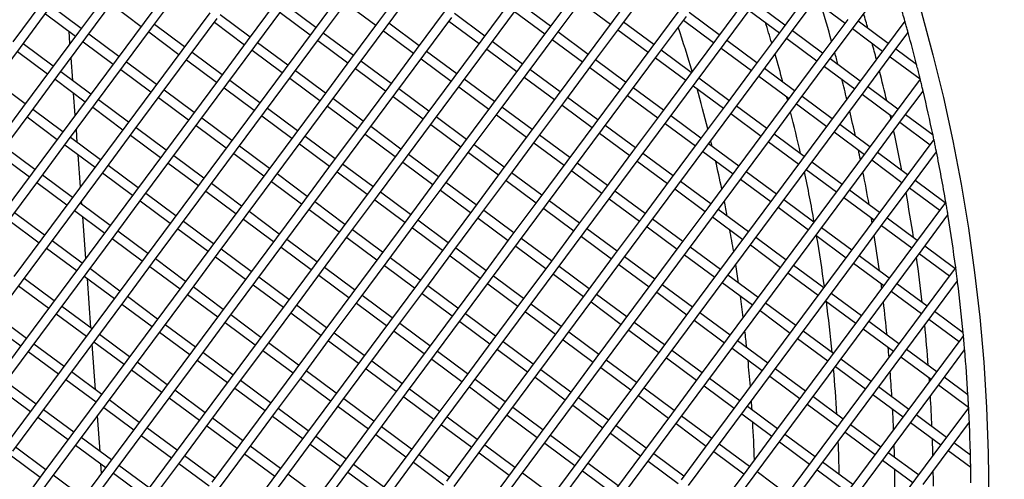
# Model space of a CAD drawing. Units: millimetres. Extents: x 44979 to 47513, y 1645 to 4175.
# Drawn here: x 45619 to 45724, y 2113 to 2162 of the extents above; entities that cross this region are included whole.
import ezdxf

# ---------------------------------------------------------------- set-up
doc = ezdxf.new("R2010")
doc.units = ezdxf.units.MM
doc.header["$LTSCALE"] = 15

msp = doc.modelspace()

# ---------------------------------------------------------------- linework, layer by layer
for p, q in [((45635.54, 2165.51), (45632.55, 2161.49)), ((45633.36, 2160.9), (45636.34, 2164.91)), ((45660.54, 2165.62), (45657.55, 2161.61)), ((45658.36, 2161.01), (45661.34, 2165.03)), ((45685.53, 2165.74), (45682.55, 2161.73)), ((45683.36, 2161.13), (45686.34, 2165.14)), ((45708.36, 2161.25), (45711.34, 2165.26)), ((45628.54, 2164.47), (45625.56, 2160.46)), ((45626.36, 2159.86), (45629.34, 2163.88)), ((45653.54, 2164.59), (45650.56, 2160.58)), ((45651.36, 2159.98), (45654.34, 2164)), ((45678.54, 2164.71), (45675.56, 2160.69)), ((45676.36, 2160.1), (45679.34, 2164.11)), ((45696.54, 2163.79), (45693.56, 2159.78)), ((45703.54, 2164.83), (45700.56, 2160.81)), ((45701.36, 2160.21), (45704.34, 2164.23)), ((45704.04, 2163.83), (45707.26, 2161.44)), ((45621.54, 2163.44), (45618.56, 2159.43)), ((45619.37, 2158.83), (45622.35, 2162.85)), ((45625.86, 2160.86), (45622.65, 2163.25)), ((45629.04, 2163.48), (45632.26, 2161.09)), ((45646.54, 2163.56), (45643.56, 2159.55)), ((45644.37, 2158.95), (45647.35, 2162.96)), ((45650.86, 2160.98), (45647.65, 2163.36)), ((45654.04, 2163.59), (45657.26, 2161.21)), ((45671.54, 2163.68), (45668.56, 2159.66)), ((45669.37, 2159.07), (45672.35, 2163.08)), ((45675.86, 2161.1), (45672.65, 2163.48)), ((45679.04, 2163.71), (45682.26, 2161.33)), ((45689.55, 2162.76), (45686.57, 2158.75)), ((45694.37, 2159.18), (45697.35, 2163.2)), ((45697.05, 2162.79), (45700.26, 2160.41)), ((45700.86, 2161.21), (45697.65, 2163.6)), ((45622.05, 2162.44), (45625.26, 2160.06)), ((45639.55, 2162.53), (45636.57, 2158.51)), ((45637.37, 2157.92), (45640.35, 2161.93)), ((45643.86, 2159.95), (45640.65, 2162.33)), ((45647.05, 2162.56), (45650.26, 2160.18)), ((45664.55, 2162.64), (45661.57, 2158.63)), ((45662.37, 2158.03), (45665.35, 2162.05)), ((45668.86, 2160.06), (45665.65, 2162.45)), ((45672.05, 2162.68), (45675.26, 2160.29)), ((45682.55, 2161.73), (45679.57, 2157.71)), ((45687.37, 2158.15), (45690.35, 2162.16)), ((45690.05, 2161.76), (45693.26, 2159.38)), ((45693.86, 2160.18), (45690.65, 2162.56)), ((45707.55, 2161.84), (45704.57, 2157.83)), ((45632.55, 2161.49), (45629.57, 2157.48)), ((45630.38, 2156.88), (45633.36, 2160.9)), ((45636.87, 2158.91), (45633.66, 2161.3)), ((45640.05, 2161.53), (45643.27, 2159.14)), ((45657.55, 2161.61), (45654.57, 2157.6)), ((45655.38, 2157), (45658.36, 2161.01)), ((45661.87, 2159.03), (45658.65, 2161.42)), ((45665.05, 2161.65), (45668.26, 2159.26)), ((45675.56, 2160.69), (45672.58, 2156.68)), ((45680.38, 2157.12), (45683.36, 2161.13)), ((45683.06, 2160.73), (45686.27, 2158.34)), ((45686.87, 2159.15), (45683.65, 2161.53)), ((45700.56, 2160.81), (45697.58, 2156.8)), ((45705.37, 2157.23), (45708.36, 2161.25)), ((45708.06, 2160.85), (45711.27, 2158.46)), ((45711.87, 2159.26), (45708.65, 2161.65)), ((45713.64, 2161.66), (45711.57, 2158.86)), ((45625.56, 2160.46), (45622.58, 2156.45)), ((45623.38, 2155.85), (45626.36, 2159.86)), ((45624.66, 2159.25), (45624.56, 2160.58)), ((45629.87, 2157.88), (45626.66, 2160.27)), ((45633.06, 2160.5), (45636.27, 2158.11)), ((45650.56, 2160.58), (45647.58, 2156.56)), ((45648.38, 2155.97), (45651.36, 2159.98)), ((45654.87, 2158), (45651.66, 2160.38)), ((45658.06, 2160.61), (45661.27, 2158.23)), ((45668.56, 2159.66), (45665.58, 2155.65)), ((45673.38, 2156.08), (45676.36, 2160.1)), ((45676.06, 2159.7), (45679.27, 2157.31)), ((45679.87, 2158.11), (45676.66, 2160.5)), ((45693.56, 2159.78), (45690.58, 2155.76)), ((45698.38, 2156.2), (45701.36, 2160.21)), ((45701.06, 2159.81), (45704.27, 2157.43)), ((45704.87, 2158.23), (45701.66, 2160.62)), ((45712.37, 2158.27), (45713.98, 2160.44)), ((45616.39, 2154.82), (45619.37, 2158.83)), ((45622.88, 2156.85), (45619.66, 2159.23)), ((45626.06, 2159.46), (45629.27, 2157.08)), ((45643.56, 2159.55), (45640.58, 2155.53)), ((45641.38, 2154.93), (45644.37, 2158.95)), ((45644.07, 2158.55), (45647.28, 2156.16)), ((45647.88, 2156.97), (45644.66, 2159.35)), ((45651.06, 2159.58), (45654.27, 2157.2)), ((45661.57, 2158.63), (45658.59, 2154.62)), ((45666.38, 2155.05), (45669.37, 2159.07)), ((45669.07, 2158.66), (45672.28, 2156.28)), ((45672.88, 2157.08), (45669.66, 2159.47)), ((45686.57, 2158.75), (45683.59, 2154.73)), ((45690.88, 2156.17), (45687.67, 2158.55)), ((45691.38, 2155.17), (45694.37, 2159.18)), ((45694.07, 2158.78), (45697.28, 2156.4)), ((45697.87, 2157.2), (45694.66, 2159.58)), ((45711.57, 2158.86), (45708.59, 2154.85)), ((45714.89, 2157.02), (45712.67, 2158.67)), ((45619.07, 2158.43), (45622.28, 2156.05)), ((45624.95, 2155.31), (45624.77, 2157.73)), ((45636.57, 2158.51), (45633.59, 2154.5)), ((45634.39, 2153.9), (45637.37, 2157.92)), ((45637.07, 2157.51), (45640.28, 2155.13)), ((45640.88, 2155.93), (45637.67, 2158.32)), ((45654.57, 2157.6), (45651.59, 2153.58)), ((45659.39, 2154.02), (45662.37, 2158.03)), ((45662.07, 2157.63), (45665.28, 2155.25)), ((45665.88, 2156.05), (45662.67, 2158.43)), ((45679.57, 2157.71), (45676.59, 2153.7)), ((45683.88, 2155.13), (45680.67, 2157.52)), ((45684.39, 2154.14), (45687.37, 2158.15)), ((45687.07, 2157.75), (45690.28, 2155.36)), ((45704.57, 2157.83), (45701.59, 2153.82)), ((45708.88, 2155.25), (45705.67, 2157.64)), ((45709.39, 2154.25), (45712.37, 2158.27)), ((45712.07, 2157.86), (45715.27, 2155.49)), ((45622.58, 2156.45), (45619.6, 2152.43)), ((45629.57, 2157.48), (45626.59, 2153.47)), ((45627.39, 2152.87), (45630.38, 2156.88)), ((45630.08, 2156.48), (45633.29, 2154.1)), ((45633.88, 2154.9), (45630.67, 2157.28)), ((45647.58, 2156.56), (45644.6, 2152.55)), ((45652.39, 2152.99), (45655.38, 2157)), ((45655.08, 2156.6), (45658.29, 2154.21)), ((45658.88, 2155.02), (45655.67, 2157.4)), ((45672.58, 2156.68), (45669.6, 2152.67)), ((45676.89, 2154.1), (45673.68, 2156.49)), ((45677.39, 2153.1), (45680.38, 2157.12)), ((45680.08, 2156.72), (45683.29, 2154.33)), ((45697.58, 2156.8), (45694.6, 2152.78)), ((45701.89, 2154.22), (45698.68, 2156.6)), ((45702.39, 2153.22), (45705.37, 2157.23)), ((45705.08, 2156.83), (45708.29, 2154.45)), ((45620.4, 2151.84), (45623.38, 2155.85)), ((45623.08, 2155.45), (45626.29, 2153.06)), ((45626.89, 2153.87), (45623.68, 2156.25)), ((45640.58, 2155.53), (45637.6, 2151.52)), ((45645.4, 2151.95), (45648.38, 2155.97)), ((45648.08, 2155.57), (45651.29, 2153.18)), ((45651.89, 2153.98), (45648.68, 2156.37)), ((45665.58, 2155.65), (45662.6, 2151.63)), ((45669.89, 2153.07), (45666.68, 2155.45)), ((45670.4, 2152.07), (45673.38, 2156.08)), ((45673.08, 2155.68), (45676.29, 2153.3)), ((45690.58, 2155.76), (45687.6, 2151.75)), ((45694.89, 2153.18), (45691.68, 2155.57)), ((45695.4, 2152.19), (45698.38, 2156.2)), ((45698.08, 2155.8), (45701.29, 2153.41)), ((45715.27, 2155.47), (45712.6, 2151.87)), ((45619.89, 2152.83), (45616.68, 2155.22)), ((45633.59, 2154.5), (45630.61, 2150.48)), ((45638.4, 2150.92), (45641.38, 2154.93)), ((45641.09, 2154.53), (45644.3, 2152.15)), ((45644.89, 2152.95), (45641.68, 2155.34)), ((45658.59, 2154.62), (45655.61, 2150.6)), ((45662.9, 2152.04), (45659.69, 2154.42)), ((45663.4, 2151.04), (45666.38, 2155.05)), ((45666.09, 2154.65), (45669.3, 2152.27)), ((45683.59, 2154.73), (45680.6, 2150.72)), ((45687.9, 2152.15), (45684.69, 2154.54)), ((45688.4, 2151.15), (45691.38, 2155.17)), ((45691.09, 2154.77), (45694.3, 2152.38)), ((45708.59, 2154.85), (45705.6, 2150.83)), ((45712.9, 2152.27), (45709.69, 2154.65)), ((45626.59, 2153.47), (45623.61, 2149.45)), ((45625.22, 2151.62), (45625.05, 2153.99)), ((45631.41, 2149.89), (45634.39, 2153.9)), ((45634.09, 2153.5), (45637.3, 2151.12)), ((45637.9, 2151.92), (45634.69, 2154.3)), ((45651.59, 2153.58), (45648.61, 2149.57)), ((45655.9, 2151), (45652.69, 2153.39)), ((45656.41, 2150), (45659.39, 2154.02)), ((45659.09, 2153.62), (45662.3, 2151.23)), ((45676.59, 2153.7), (45673.61, 2149.69)), ((45680.9, 2151.12), (45677.69, 2153.5)), ((45681.41, 2150.12), (45684.39, 2154.14)), ((45684.09, 2153.73), (45687.3, 2151.35)), ((45701.59, 2153.82), (45698.61, 2149.8)), ((45705.9, 2151.24), (45702.69, 2153.62)), ((45706.41, 2150.24), (45709.39, 2154.25)), ((45709.09, 2153.85), (45712.3, 2151.47)), ((45713.4, 2151.27), (45715.58, 2154.2)), ((45619.6, 2152.43), (45616.62, 2148.42)), ((45624.41, 2148.86), (45627.39, 2152.87)), ((45627.1, 2152.47), (45630.31, 2150.08)), ((45630.9, 2150.89), (45627.69, 2153.27)), ((45644.6, 2152.55), (45641.61, 2148.54)), ((45648.91, 2149.97), (45645.7, 2152.35)), ((45649.41, 2148.97), (45652.39, 2152.99)), ((45652.1, 2152.58), (45655.31, 2150.2)), ((45669.6, 2152.67), (45666.61, 2148.65)), ((45673.91, 2150.09), (45670.7, 2152.47)), ((45674.41, 2149.09), (45677.39, 2153.1)), ((45677.1, 2152.7), (45680.31, 2150.32)), ((45694.6, 2152.78), (45691.61, 2148.77)), ((45698.91, 2150.2), (45695.7, 2152.59)), ((45699.41, 2149.21), (45702.39, 2153.22)), ((45702.1, 2152.82), (45705.31, 2150.43)), ((45617.42, 2147.82), (45620.4, 2151.84)), ((45620.1, 2151.44), (45623.31, 2149.05)), ((45623.91, 2149.85), (45620.7, 2152.24)), ((45637.6, 2151.52), (45634.62, 2147.5)), ((45641.91, 2148.94), (45638.7, 2151.32)), ((45642.42, 2147.94), (45645.4, 2151.95)), ((45645.1, 2151.55), (45648.31, 2149.17)), ((45662.6, 2151.63), (45659.62, 2147.62)), ((45666.91, 2149.05), (45663.7, 2151.44)), ((45667.42, 2148.06), (45670.4, 2152.07)), ((45670.1, 2151.67), (45673.31, 2149.28)), ((45687.6, 2151.75), (45684.62, 2147.74)), ((45691.91, 2149.17), (45688.7, 2151.56)), ((45692.42, 2148.17), (45695.4, 2152.19)), ((45695.1, 2151.79), (45698.31, 2149.4)), ((45712.6, 2151.87), (45709.62, 2147.85)), ((45710.42, 2147.26), (45713.4, 2151.27)), ((45716.64, 2149.49), (45713.7, 2151.67)), ((45630.61, 2150.48), (45627.62, 2146.47)), ((45634.92, 2147.9), (45631.71, 2150.29)), ((45635.42, 2146.91), (45638.4, 2150.92)), ((45638.11, 2150.52), (45641.32, 2148.13)), ((45655.61, 2150.6), (45652.62, 2146.59)), ((45659.92, 2148.02), (45656.71, 2150.41)), ((45660.42, 2147.02), (45663.4, 2151.04)), ((45663.11, 2150.64), (45666.32, 2148.25)), ((45680.6, 2150.72), (45677.62, 2146.7)), ((45684.92, 2148.14), (45681.71, 2150.52)), ((45685.42, 2147.14), (45688.4, 2151.15)), ((45688.1, 2150.75), (45691.32, 2148.37)), ((45705.6, 2150.83), (45702.62, 2146.82)), ((45703.43, 2146.22), (45706.41, 2150.24)), ((45709.92, 2148.25), (45706.71, 2150.64)), ((45713.1, 2150.87), (45716.32, 2148.48)), ((45623.61, 2149.45), (45620.63, 2145.44)), ((45627.92, 2146.87), (45624.71, 2149.26)), ((45625.44, 2148.72), (45625.34, 2150.1)), ((45628.43, 2145.87), (45631.41, 2149.89)), ((45631.11, 2149.49), (45634.32, 2147.1)), ((45648.61, 2149.57), (45645.63, 2145.55)), ((45652.92, 2146.99), (45649.71, 2149.37)), ((45653.43, 2145.99), (45656.41, 2150)), ((45656.11, 2149.6), (45659.32, 2147.22)), ((45673.61, 2149.69), (45670.63, 2145.67)), ((45677.92, 2147.11), (45674.71, 2149.49)), ((45678.43, 2146.11), (45681.41, 2150.12)), ((45681.11, 2149.72), (45684.32, 2147.34)), ((45698.61, 2149.8), (45695.63, 2145.79)), ((45696.43, 2145.19), (45699.41, 2149.21)), ((45702.92, 2147.22), (45699.71, 2149.61)), ((45706.11, 2149.84), (45709.32, 2147.45)), ((45620.93, 2145.84), (45617.72, 2148.22)), ((45621.43, 2144.84), (45624.41, 2148.86)), ((45624.11, 2148.45), (45627.33, 2146.07)), ((45641.61, 2148.54), (45638.63, 2144.52)), ((45645.93, 2145.96), (45642.72, 2148.34)), ((45646.43, 2144.96), (45649.41, 2148.97)), ((45649.11, 2148.57), (45652.33, 2146.19)), ((45666.61, 2148.65), (45663.63, 2144.64)), ((45664.44, 2144.04), (45667.42, 2148.06)), ((45670.93, 2146.07), (45667.72, 2148.46)), ((45671.43, 2145.07), (45674.41, 2149.09)), ((45674.11, 2148.69), (45677.33, 2146.3)), ((45691.61, 2148.77), (45688.63, 2144.76)), ((45689.44, 2144.16), (45692.42, 2148.17)), ((45695.93, 2146.19), (45692.72, 2148.57)), ((45699.11, 2148.8), (45702.33, 2146.42)), ((45716.61, 2148.89), (45713.63, 2144.87)), ((45716.73, 2149.05), (45716.61, 2148.89)), ((45617.12, 2147.42), (45620.33, 2145.04)), ((45625.79, 2144), (45625.54, 2147.4)), ((45634.62, 2147.5), (45631.64, 2143.49)), ((45638.93, 2144.92), (45635.72, 2147.31)), ((45639.44, 2143.93), (45642.42, 2147.94)), ((45642.12, 2147.54), (45645.33, 2145.15)), ((45659.62, 2147.62), (45656.64, 2143.61)), ((45657.44, 2143.01), (45660.42, 2147.02)), ((45663.93, 2145.04), (45660.72, 2147.42)), ((45667.12, 2147.65), (45670.33, 2145.27)), ((45684.62, 2147.74), (45681.64, 2143.72)), ((45682.44, 2143.13), (45685.42, 2147.14)), ((45688.93, 2145.16), (45685.72, 2147.54)), ((45692.12, 2147.77), (45695.33, 2145.39)), ((45709.62, 2147.85), (45706.64, 2143.84)), ((45707.44, 2143.24), (45710.42, 2147.26)), ((45713.93, 2145.27), (45710.72, 2147.66)), ((45714.44, 2144.28), (45717, 2147.73)), ((45627.62, 2146.47), (45624.64, 2142.46)), ((45631.94, 2143.89), (45628.73, 2146.28)), ((45632.44, 2142.89), (45635.42, 2146.91)), ((45635.12, 2146.51), (45638.34, 2144.12)), ((45652.62, 2146.59), (45649.64, 2142.57)), ((45650.45, 2141.98), (45653.43, 2145.99)), ((45656.94, 2144.01), (45653.72, 2146.39)), ((45660.12, 2146.62), (45663.34, 2144.24)), ((45677.62, 2146.7), (45674.64, 2142.69)), ((45675.45, 2142.09), (45678.43, 2146.11)), ((45681.94, 2144.12), (45678.72, 2146.51)), ((45685.12, 2146.74), (45688.33, 2144.35)), ((45702.62, 2146.82), (45699.64, 2142.81)), ((45700.44, 2142.21), (45703.43, 2146.22)), ((45706.94, 2144.24), (45703.72, 2146.63)), ((45710.12, 2146.86), (45713.33, 2144.47)), ((45620.63, 2145.44), (45617.65, 2141.42)), ((45624.94, 2142.86), (45621.73, 2145.24)), ((45625.45, 2141.86), (45628.43, 2145.87)), ((45628.13, 2145.47), (45631.34, 2143.09)), ((45645.63, 2145.55), (45642.65, 2141.54)), ((45643.45, 2140.94), (45646.43, 2144.96)), ((45649.94, 2142.97), (45646.73, 2145.36)), ((45653.13, 2145.59), (45656.34, 2143.2)), ((45670.63, 2145.67), (45667.65, 2141.66)), ((45668.45, 2141.06), (45671.43, 2145.07)), ((45674.94, 2143.09), (45671.73, 2145.48)), ((45678.13, 2145.71), (45681.34, 2143.32)), ((45695.63, 2145.79), (45692.65, 2141.77)), ((45693.45, 2141.18), (45696.43, 2145.19)), ((45699.94, 2143.21), (45696.73, 2145.59)), ((45703.13, 2145.82), (45706.34, 2143.44)), ((45618.45, 2140.83), (45621.43, 2144.84)), ((45621.13, 2144.44), (45624.34, 2142.06)), ((45638.63, 2144.52), (45635.65, 2140.51)), ((45636.45, 2139.91), (45639.44, 2143.93)), ((45642.95, 2141.94), (45639.73, 2144.33)), ((45646.13, 2144.56), (45649.34, 2142.17)), ((45663.63, 2144.64), (45660.65, 2140.62)), ((45661.45, 2140.03), (45664.44, 2144.04)), ((45667.95, 2142.06), (45664.73, 2144.44)), ((45671.13, 2144.67), (45674.34, 2142.29)), ((45688.63, 2144.76), (45685.65, 2140.74)), ((45686.45, 2140.15), (45689.44, 2144.16)), ((45692.95, 2142.18), (45689.73, 2144.56)), ((45696.13, 2144.79), (45699.34, 2142.41)), ((45713.63, 2144.87), (45710.65, 2140.86)), ((45711.45, 2140.26), (45714.44, 2144.28)), ((45714.14, 2143.87), (45717.35, 2141.49)), ((45717.94, 2142.29), (45714.73, 2144.68)), ((45631.64, 2143.49), (45628.66, 2139.48)), ((45629.46, 2138.88), (45632.44, 2142.89)), ((45635.95, 2140.91), (45632.74, 2143.29)), ((45639.14, 2143.52), (45642.35, 2141.14)), ((45656.64, 2143.61), (45653.66, 2139.59)), ((45654.46, 2139), (45657.44, 2143.01)), ((45660.95, 2141.03), (45657.74, 2143.41)), ((45664.14, 2143.64), (45667.35, 2141.26)), ((45681.64, 2143.72), (45678.66, 2139.71)), ((45679.46, 2139.11), (45682.44, 2143.13)), ((45685.95, 2141.14), (45682.74, 2143.53)), ((45689.14, 2143.76), (45692.35, 2141.37)), ((45699.64, 2142.81), (45696.66, 2138.79)), ((45706.64, 2143.84), (45703.66, 2139.83)), ((45704.46, 2139.23), (45707.44, 2143.24)), ((45707.14, 2142.84), (45710.35, 2140.46)), ((45710.95, 2141.26), (45707.74, 2143.64)), ((45624.64, 2142.46), (45621.66, 2138.44)), ((45622.46, 2137.85), (45625.45, 2141.86)), ((45628.96, 2139.88), (45625.74, 2142.26)), ((45625.92, 2142.13), (45625.9, 2142.47)), ((45632.14, 2142.49), (45635.35, 2140.11)), ((45649.64, 2142.57), (45646.66, 2138.56)), ((45647.46, 2137.96), (45650.45, 2141.98)), ((45653.95, 2139.99), (45650.74, 2142.38)), ((45657.14, 2142.61), (45660.35, 2140.22)), ((45674.64, 2142.69), (45671.66, 2138.68)), ((45672.46, 2138.08), (45675.45, 2142.09)), ((45678.95, 2140.11), (45675.74, 2142.5)), ((45682.14, 2142.72), (45685.35, 2140.34)), ((45692.65, 2141.77), (45689.67, 2137.76)), ((45697.46, 2138.2), (45700.44, 2142.21)), ((45700.15, 2141.81), (45703.36, 2139.42)), ((45703.95, 2140.23), (45700.74, 2142.61)), ((45717.65, 2141.89), (45714.67, 2137.88)), ((45718, 2142.37), (45717.65, 2141.89)), ((45621.96, 2138.84), (45618.75, 2141.23)), ((45625.15, 2141.46), (45628.36, 2139.07)), ((45626.35, 2136.37), (45626.02, 2140.81)), ((45642.65, 2141.54), (45639.67, 2137.53)), ((45640.47, 2136.93), (45643.45, 2140.94)), ((45646.96, 2138.96), (45643.75, 2141.35)), ((45650.15, 2141.58), (45653.36, 2139.19)), ((45667.65, 2141.66), (45664.67, 2137.64)), ((45665.47, 2137.05), (45668.45, 2141.06)), ((45671.96, 2139.08), (45668.75, 2141.46)), ((45675.15, 2141.69), (45678.36, 2139.31)), ((45685.65, 2140.74), (45682.67, 2136.73)), ((45690.47, 2137.16), (45693.45, 2141.18)), ((45693.15, 2140.78), (45696.36, 2138.39)), ((45696.96, 2139.19), (45693.75, 2141.58)), ((45710.65, 2140.86), (45707.67, 2136.84)), ((45715.47, 2137.28), (45718.23, 2141)), ((45718.15, 2140.89), (45718.26, 2140.81)), ((45618.15, 2140.43), (45621.36, 2138.04)), ((45635.65, 2140.51), (45632.67, 2136.49)), ((45633.47, 2135.9), (45636.45, 2139.91)), ((45639.96, 2137.93), (45636.75, 2140.31)), ((45643.15, 2140.54), (45646.36, 2138.16)), ((45660.65, 2140.62), (45657.67, 2136.61)), ((45658.47, 2136.01), (45661.45, 2140.03)), ((45664.96, 2138.04), (45661.75, 2140.43)), ((45668.15, 2140.66), (45671.36, 2138.27)), ((45678.66, 2139.71), (45675.68, 2135.69)), ((45683.47, 2136.13), (45686.45, 2140.15)), ((45686.16, 2139.74), (45689.37, 2137.36)), ((45689.96, 2138.16), (45686.75, 2140.55)), ((45703.66, 2139.83), (45700.67, 2135.81)), ((45708.47, 2136.25), (45711.45, 2140.26)), ((45711.16, 2139.86), (45714.37, 2137.48)), ((45714.96, 2138.28), (45711.75, 2140.66)), ((45628.66, 2139.48), (45625.68, 2135.46)), ((45626.48, 2134.86), (45629.46, 2138.88)), ((45632.97, 2136.9), (45629.76, 2139.28)), ((45636.16, 2139.51), (45639.37, 2137.13)), ((45653.66, 2139.59), (45650.68, 2135.58)), ((45651.48, 2134.98), (45654.46, 2139)), ((45657.97, 2137.01), (45654.76, 2139.4)), ((45661.16, 2139.63), (45664.37, 2137.24)), ((45671.66, 2138.68), (45668.68, 2134.66)), ((45676.48, 2135.1), (45679.46, 2139.11)), ((45679.16, 2138.71), (45682.37, 2136.33)), ((45682.97, 2137.13), (45679.76, 2139.51)), ((45696.66, 2138.79), (45693.68, 2134.78)), ((45701.48, 2135.22), (45704.46, 2139.23)), ((45704.16, 2138.83), (45707.37, 2136.44)), ((45707.97, 2137.25), (45704.76, 2139.63)), ((45621.66, 2138.44), (45618.68, 2134.43)), ((45619.48, 2133.83), (45622.46, 2137.85)), ((45625.97, 2135.86), (45622.76, 2138.25)), ((45629.16, 2138.48), (45632.37, 2136.09)), ((45646.66, 2138.56), (45643.68, 2134.55)), ((45644.48, 2133.95), (45647.46, 2137.96)), ((45647.17, 2137.56), (45650.38, 2135.18)), ((45650.97, 2135.98), (45647.76, 2138.36)), ((45654.16, 2138.59), (45657.37, 2136.21)), ((45664.67, 2137.64), (45661.68, 2133.63)), ((45669.48, 2134.07), (45672.46, 2138.08)), ((45672.17, 2137.68), (45675.38, 2135.29)), ((45675.97, 2136.1), (45672.76, 2138.48)), ((45689.67, 2137.76), (45686.68, 2133.75)), ((45693.98, 2135.18), (45690.77, 2137.57)), ((45694.48, 2134.18), (45697.46, 2138.2)), ((45697.17, 2137.8), (45700.38, 2135.41)), ((45700.97, 2136.21), (45697.76, 2138.6)), ((45714.67, 2137.88), (45711.68, 2133.86)), ((45718.98, 2135.3), (45715.77, 2137.68)), ((45622.17, 2137.44), (45625.38, 2135.06)), ((45639.67, 2137.53), (45636.68, 2133.51)), ((45637.49, 2132.92), (45640.47, 2136.93)), ((45640.17, 2136.53), (45643.38, 2134.14)), ((45643.98, 2134.95), (45640.77, 2137.33)), ((45657.67, 2136.61), (45654.69, 2132.6)), ((45662.49, 2133.03), (45665.47, 2137.05)), ((45665.17, 2136.65), (45668.38, 2134.26)), ((45668.98, 2135.06), (45665.77, 2137.45)), ((45682.67, 2136.73), (45679.69, 2132.71)), ((45686.98, 2134.15), (45683.77, 2136.53)), ((45687.49, 2133.15), (45690.47, 2137.16)), ((45690.17, 2136.76), (45693.38, 2134.38)), ((45707.67, 2136.84), (45704.69, 2132.83)), ((45711.98, 2134.26), (45708.77, 2136.65)), ((45712.49, 2133.27), (45715.47, 2137.28)), ((45715.17, 2136.88), (45718.38, 2134.49)), ((45625.68, 2135.46), (45622.69, 2131.45)), ((45632.67, 2136.49), (45629.69, 2132.48)), ((45630.49, 2131.88), (45633.47, 2135.9)), ((45633.18, 2135.5), (45636.39, 2133.11)), ((45636.98, 2133.91), (45633.77, 2136.3)), ((45650.68, 2135.58), (45647.69, 2131.56)), ((45655.49, 2132), (45658.47, 2136.01)), ((45658.18, 2135.61), (45661.39, 2133.23)), ((45661.98, 2134.03), (45658.77, 2136.42)), ((45675.68, 2135.69), (45672.69, 2131.68)), ((45679.99, 2133.11), (45676.78, 2135.5)), ((45680.49, 2132.12), (45683.47, 2136.13)), ((45683.17, 2135.73), (45686.39, 2133.34)), ((45700.67, 2135.81), (45697.69, 2131.8)), ((45704.99, 2133.23), (45701.78, 2135.62)), ((45705.49, 2132.23), (45708.47, 2136.25)), ((45708.17, 2135.85), (45711.39, 2133.46)), ((45623.5, 2130.85), (45626.48, 2134.86)), ((45626.18, 2134.46), (45629.39, 2132.08)), ((45629.99, 2132.88), (45626.78, 2135.27)), ((45643.68, 2134.55), (45640.7, 2130.53)), ((45648.5, 2130.97), (45651.48, 2134.98)), ((45651.18, 2134.58), (45654.39, 2132.2)), ((45654.99, 2133), (45651.78, 2135.38)), ((45668.68, 2134.66), (45665.7, 2130.65)), ((45672.99, 2132.08), (45669.78, 2134.47)), ((45673.5, 2131.08), (45676.48, 2135.1)), ((45676.18, 2134.7), (45679.39, 2132.31)), ((45693.68, 2134.78), (45690.7, 2130.76)), ((45697.99, 2132.2), (45694.78, 2134.58)), ((45698.5, 2131.2), (45701.48, 2135.22)), ((45701.18, 2134.81), (45704.39, 2132.43)), ((45718.68, 2134.9), (45715.7, 2130.88)), ((45719.06, 2135.41), (45718.68, 2134.9)), ((45616.5, 2129.82), (45619.48, 2133.83)), ((45619.19, 2133.43), (45622.4, 2131.05)), ((45622.99, 2131.85), (45619.78, 2134.23)), ((45626.89, 2128.95), (45626.51, 2134.22)), ((45636.68, 2133.51), (45633.7, 2129.5)), ((45641.5, 2129.94), (45644.48, 2133.95)), ((45644.18, 2133.55), (45647.4, 2131.16)), ((45647.99, 2131.97), (45644.78, 2134.35)), ((45661.68, 2133.63), (45658.7, 2129.62)), ((45666, 2131.05), (45662.79, 2133.43)), ((45666.5, 2130.05), (45669.48, 2134.07)), ((45669.18, 2133.66), (45672.4, 2131.28)), ((45686.68, 2133.75), (45683.7, 2129.73)), ((45691, 2131.17), (45687.79, 2133.55)), ((45691.5, 2130.17), (45694.48, 2134.18)), ((45694.18, 2133.78), (45697.4, 2131.4)), ((45711.68, 2133.86), (45708.7, 2129.85)), ((45716, 2131.28), (45712.78, 2133.67)), ((45716.5, 2130.29), (45719.24, 2133.98)), ((45719.18, 2133.9), (45719.26, 2133.84)), ((45629.69, 2132.48), (45626.71, 2128.47)), ((45634.51, 2128.9), (45637.49, 2132.92)), ((45637.19, 2132.51), (45640.4, 2130.13)), ((45641, 2130.93), (45637.79, 2133.32)), ((45654.69, 2132.6), (45651.71, 2128.58)), ((45659, 2130.02), (45655.79, 2132.4)), ((45659.51, 2129.02), (45662.49, 2133.03)), ((45662.19, 2132.63), (45665.4, 2130.25)), ((45679.69, 2132.71), (45676.71, 2128.7)), ((45684, 2130.13), (45680.79, 2132.52)), ((45684.51, 2129.14), (45687.49, 2133.15)), ((45687.19, 2132.75), (45690.4, 2130.36)), ((45704.69, 2132.83), (45701.71, 2128.82)), ((45709, 2130.25), (45705.79, 2132.64)), ((45709.51, 2129.25), (45712.49, 2133.27)), ((45712.19, 2132.87), (45715.4, 2130.48)), ((45622.69, 2131.45), (45619.71, 2127.43)), ((45627.51, 2127.87), (45630.49, 2131.88)), ((45630.19, 2131.48), (45633.41, 2129.1)), ((45634, 2129.9), (45630.79, 2132.29)), ((45647.69, 2131.56), (45644.71, 2127.55)), ((45652.01, 2128.98), (45648.79, 2131.37)), ((45652.51, 2127.99), (45655.49, 2132)), ((45655.19, 2131.6), (45658.41, 2129.21)), ((45672.69, 2131.68), (45669.71, 2127.67)), ((45677.01, 2129.1), (45673.79, 2131.49)), ((45677.51, 2128.1), (45680.49, 2132.12)), ((45680.19, 2131.72), (45683.4, 2129.33)), ((45697.69, 2131.8), (45694.71, 2127.78)), ((45702.01, 2129.22), (45698.79, 2131.6)), ((45702.51, 2128.22), (45705.49, 2132.23)), ((45705.19, 2131.83), (45708.4, 2129.45)), ((45620.01, 2127.83), (45616.8, 2130.22)), ((45620.52, 2126.84), (45623.5, 2130.85)), ((45623.2, 2130.45), (45626.41, 2128.06)), ((45627.01, 2128.87), (45623.8, 2131.25)), ((45640.7, 2130.53), (45637.72, 2126.52)), ((45645.01, 2127.95), (45641.8, 2130.34)), ((45645.52, 2126.95), (45648.5, 2130.97)), ((45648.2, 2130.57), (45651.41, 2128.18)), ((45665.7, 2130.65), (45662.72, 2126.63)), ((45670.01, 2128.07), (45666.8, 2130.45)), ((45670.52, 2127.07), (45673.5, 2131.08)), ((45673.2, 2130.68), (45676.41, 2128.3)), ((45690.7, 2130.76), (45687.72, 2126.75)), ((45695.01, 2128.18), (45691.8, 2130.57)), ((45695.52, 2127.19), (45698.5, 2131.2)), ((45698.2, 2130.8), (45701.41, 2128.41)), ((45715.7, 2130.88), (45712.72, 2126.87)), ((45713.52, 2126.27), (45716.5, 2130.29)), ((45719.85, 2128.42), (45716.8, 2130.69)), ((45616.2, 2129.42), (45619.41, 2127.03)), ((45633.7, 2129.5), (45630.72, 2125.48)), ((45638.02, 2126.92), (45634.8, 2129.3)), ((45638.52, 2125.92), (45641.5, 2129.94)), ((45641.2, 2129.53), (45644.41, 2127.15)), ((45658.7, 2129.62), (45655.72, 2125.6)), ((45663.02, 2127.04), (45659.8, 2129.42)), ((45663.52, 2126.04), (45666.5, 2130.05)), ((45666.2, 2129.65), (45669.41, 2127.27)), ((45683.7, 2129.73), (45680.72, 2125.72)), ((45688.02, 2127.15), (45684.8, 2129.54)), ((45688.52, 2126.15), (45691.5, 2130.17)), ((45691.2, 2129.77), (45694.41, 2127.38)), ((45708.7, 2129.85), (45705.72, 2125.83)), ((45706.52, 2125.24), (45709.51, 2129.25)), ((45713.01, 2127.27), (45709.8, 2129.65)), ((45716.2, 2129.88), (45719.41, 2127.5)), ((45626.71, 2128.47), (45623.73, 2124.45)), ((45631.02, 2125.89), (45627.81, 2128.27)), ((45631.53, 2124.89), (45634.51, 2128.9)), ((45634.21, 2128.5), (45637.42, 2126.12)), ((45651.71, 2128.58), (45648.73, 2124.57)), ((45656.02, 2126), (45652.81, 2128.39)), ((45656.52, 2125.01), (45659.51, 2129.02)), ((45659.21, 2128.62), (45662.42, 2126.23)), ((45676.71, 2128.7), (45673.73, 2124.69)), ((45681.02, 2126.12), (45677.81, 2128.5)), ((45681.52, 2125.12), (45684.51, 2129.14)), ((45684.21, 2128.73), (45687.42, 2126.35)), ((45701.71, 2128.82), (45698.73, 2124.8)), ((45699.53, 2124.21), (45702.51, 2128.22)), ((45706.02, 2126.24), (45702.81, 2128.62)), ((45709.21, 2128.85), (45712.42, 2126.47)), ((45719.88, 2128.13), (45719.71, 2127.9)), ((45619.71, 2127.43), (45616.73, 2123.42)), ((45624.03, 2124.85), (45620.81, 2127.24)), ((45624.53, 2123.86), (45627.51, 2127.87)), ((45627.38, 2122.36), (45627.02, 2127.21)), ((45627.21, 2127.47), (45630.42, 2125.08)), ((45644.71, 2127.55), (45641.73, 2123.54)), ((45649.02, 2124.97), (45645.81, 2127.36)), ((45649.53, 2123.97), (45652.51, 2127.99)), ((45652.21, 2127.59), (45655.42, 2125.2)), ((45669.71, 2127.67), (45666.73, 2123.65)), ((45667.53, 2123.06), (45670.52, 2127.07)), ((45674.02, 2125.09), (45670.81, 2127.47)), ((45674.53, 2124.09), (45677.51, 2128.1)), ((45677.21, 2127.7), (45680.42, 2125.32)), ((45694.71, 2127.78), (45691.73, 2123.77)), ((45692.53, 2123.17), (45695.52, 2127.19)), ((45699.02, 2125.2), (45695.81, 2127.59)), ((45702.21, 2127.82), (45705.42, 2125.43)), ((45719.71, 2127.9), (45716.73, 2123.89)), ((45617.53, 2122.82), (45620.52, 2126.84)), ((45620.22, 2126.44), (45623.43, 2124.05)), ((45637.72, 2126.52), (45634.74, 2122.5)), ((45642.03, 2123.94), (45638.82, 2126.32)), ((45642.53, 2122.94), (45645.52, 2126.95)), ((45645.22, 2126.55), (45648.43, 2124.17)), ((45662.72, 2126.63), (45659.74, 2122.62)), ((45660.54, 2122.02), (45663.52, 2126.04)), ((45667.03, 2124.05), (45663.82, 2126.44)), ((45670.22, 2126.67), (45673.43, 2124.28)), ((45687.72, 2126.75), (45684.74, 2122.74)), ((45685.54, 2122.14), (45688.52, 2126.15)), ((45692.03, 2124.17), (45688.82, 2126.56)), ((45695.22, 2126.79), (45698.43, 2124.4)), ((45712.72, 2126.87), (45709.74, 2122.85)), ((45710.54, 2122.26), (45713.52, 2126.27)), ((45717.03, 2124.29), (45713.82, 2126.67)), ((45717.53, 2123.29), (45720.01, 2126.63)), ((45630.72, 2125.48), (45627.74, 2121.47)), ((45635.03, 2122.9), (45631.82, 2125.29)), ((45635.54, 2121.91), (45638.52, 2125.92)), ((45638.22, 2125.52), (45641.43, 2123.13)), ((45655.72, 2125.6), (45652.74, 2121.59)), ((45653.54, 2120.99), (45656.52, 2125.01)), ((45660.03, 2123.02), (45656.82, 2125.41)), ((45663.22, 2125.64), (45666.43, 2123.25)), ((45680.72, 2125.72), (45677.74, 2121.7)), ((45678.54, 2121.11), (45681.52, 2125.12)), ((45685.03, 2123.14), (45681.82, 2125.52)), ((45688.22, 2125.75), (45691.43, 2123.37)), ((45705.72, 2125.83), (45702.74, 2121.82)), ((45703.54, 2121.22), (45706.52, 2125.24)), ((45710.03, 2123.25), (45706.82, 2125.64)), ((45713.22, 2125.87), (45716.43, 2123.48)), ((45623.73, 2124.45), (45620.75, 2120.44)), ((45628.04, 2121.87), (45624.83, 2124.26)), ((45628.54, 2120.87), (45631.53, 2124.89)), ((45631.23, 2124.49), (45634.44, 2122.1)), ((45648.73, 2124.57), (45645.75, 2120.55)), ((45646.55, 2119.96), (45649.53, 2123.97)), ((45653.04, 2121.99), (45649.83, 2124.37)), ((45656.23, 2124.6), (45659.44, 2122.22)), ((45673.73, 2124.69), (45670.75, 2120.67)), ((45671.55, 2120.08), (45674.53, 2124.09)), ((45678.04, 2122.11), (45674.83, 2124.49)), ((45681.23, 2124.72), (45684.44, 2122.34)), ((45698.73, 2124.8), (45695.74, 2120.79)), ((45696.55, 2120.19), (45699.53, 2124.21)), ((45703.04, 2122.22), (45699.83, 2124.61)), ((45706.23, 2124.84), (45709.44, 2122.45)), ((45621.04, 2120.84), (45617.83, 2123.22)), ((45621.55, 2119.84), (45624.53, 2123.86)), ((45624.23, 2123.45), (45627.44, 2121.07)), ((45641.73, 2123.54), (45638.75, 2119.52)), ((45639.55, 2118.93), (45642.53, 2122.94)), ((45646.04, 2120.96), (45642.83, 2123.34)), ((45649.23, 2123.57), (45652.44, 2121.19)), ((45666.73, 2123.65), (45663.75, 2119.64)), ((45664.55, 2119.04), (45667.53, 2123.06)), ((45671.04, 2121.07), (45667.83, 2123.46)), ((45674.23, 2123.69), (45677.44, 2121.3)), ((45691.73, 2123.77), (45688.75, 2119.76)), ((45689.55, 2119.16), (45692.53, 2123.17)), ((45696.04, 2121.19), (45692.83, 2123.57)), ((45699.23, 2123.8), (45702.44, 2121.42)), ((45716.73, 2123.89), (45713.75, 2119.87)), ((45714.55, 2119.28), (45717.53, 2123.29)), ((45717.24, 2122.89), (45720.43, 2120.51)), ((45720.36, 2121.81), (45717.83, 2123.69)), ((45617.24, 2122.42), (45620.45, 2120.04)), ((45634.74, 2122.5), (45631.75, 2118.49)), ((45632.56, 2117.89), (45635.54, 2121.91)), ((45639.05, 2119.92), (45635.84, 2122.31)), ((45642.24, 2122.54), (45645.45, 2120.15)), ((45659.74, 2122.62), (45656.75, 2118.61)), ((45657.56, 2118.01), (45660.54, 2122.02)), ((45664.05, 2120.04), (45660.84, 2122.43)), ((45667.24, 2122.66), (45670.45, 2120.27)), ((45684.74, 2122.74), (45681.75, 2118.72)), ((45682.56, 2118.13), (45685.54, 2122.14)), ((45689.05, 2120.16), (45685.84, 2122.54)), ((45692.24, 2122.77), (45695.45, 2120.39)), ((45702.74, 2121.82), (45699.76, 2117.81)), ((45709.74, 2122.85), (45706.75, 2118.84)), ((45707.56, 2118.24), (45710.54, 2122.26)), ((45710.24, 2121.86), (45713.45, 2119.47)), ((45714.05, 2120.27), (45710.84, 2122.66)), ((45627.74, 2121.47), (45624.76, 2117.46)), ((45625.56, 2116.86), (45628.54, 2120.87)), ((45632.05, 2118.89), (45628.84, 2121.28)), ((45635.24, 2121.51), (45638.45, 2119.12)), ((45652.74, 2121.59), (45649.76, 2117.57)), ((45650.56, 2116.98), (45653.54, 2120.99)), ((45657.05, 2119.01), (45653.84, 2121.39)), ((45660.24, 2121.62), (45663.45, 2119.24)), ((45677.74, 2121.7), (45674.76, 2117.69)), ((45675.56, 2117.09), (45678.54, 2121.11)), ((45682.05, 2119.12), (45678.84, 2121.51)), ((45685.24, 2121.74), (45688.45, 2119.35)), ((45695.74, 2120.79), (45692.76, 2116.77)), ((45700.56, 2117.21), (45703.54, 2121.22)), ((45703.24, 2120.82), (45706.46, 2118.44)), ((45707.05, 2119.24), (45703.84, 2121.63)), ((45620.75, 2120.44), (45617.76, 2116.42)), ((45618.57, 2115.83), (45621.55, 2119.84)), ((45625.06, 2117.86), (45621.85, 2120.24)), ((45628.25, 2120.47), (45631.46, 2118.09)), ((45645.75, 2120.55), (45642.76, 2116.54)), ((45643.57, 2115.94), (45646.55, 2119.96)), ((45650.06, 2117.97), (45646.85, 2120.36)), ((45653.25, 2120.59), (45656.46, 2118.2)), ((45670.75, 2120.67), (45667.76, 2116.66)), ((45668.57, 2116.06), (45671.55, 2120.08)), ((45675.06, 2118.09), (45671.85, 2120.48)), ((45678.25, 2120.71), (45681.46, 2118.32)), ((45688.75, 2119.76), (45685.77, 2115.74)), ((45693.57, 2116.18), (45696.55, 2120.19)), ((45696.25, 2119.79), (45699.46, 2117.41)), ((45700.06, 2118.21), (45696.85, 2120.59)), ((45713.75, 2119.87), (45710.77, 2115.86)), ((45720.44, 2120.49), (45717.76, 2116.89)), ((45621.25, 2119.44), (45624.46, 2117.06)), ((45627.87, 2115.77), (45627.58, 2119.58)), ((45638.75, 2119.52), (45635.77, 2115.51)), ((45636.57, 2114.91), (45639.55, 2118.93)), ((45643.06, 2116.94), (45639.85, 2119.33)), ((45646.25, 2119.56), (45649.46, 2117.17)), ((45663.75, 2119.64), (45660.77, 2115.62)), ((45661.57, 2115.03), (45664.55, 2119.04)), ((45668.06, 2117.06), (45664.85, 2119.44)), ((45671.25, 2119.67), (45674.46, 2117.29)), ((45681.75, 2118.72), (45678.77, 2114.71)), ((45686.57, 2115.15), (45689.55, 2119.16)), ((45689.25, 2118.76), (45692.47, 2116.37)), ((45693.06, 2117.18), (45689.85, 2119.56)), ((45706.75, 2118.84), (45703.77, 2114.83)), ((45711.57, 2115.26), (45714.55, 2119.28)), ((45714.25, 2118.87), (45717.47, 2116.49)), ((45718.06, 2117.29), (45714.85, 2119.68)), ((45718.57, 2116.29), (45720.51, 2118.91)), ((45631.75, 2118.49), (45628.77, 2114.48)), ((45629.58, 2113.88), (45632.56, 2117.89)), ((45636.07, 2115.91), (45632.86, 2118.29)), ((45639.25, 2118.52), (45642.47, 2116.14)), ((45656.75, 2118.61), (45653.77, 2114.59)), ((45654.58, 2114), (45657.56, 2118.01)), ((45661.07, 2116.03), (45657.86, 2118.41)), ((45664.25, 2118.64), (45667.47, 2116.26)), ((45674.76, 2117.69), (45671.78, 2113.68)), ((45679.58, 2114.11), (45682.56, 2118.13)), ((45682.26, 2117.73), (45685.47, 2115.34)), ((45686.07, 2116.14), (45682.86, 2118.53)), ((45699.76, 2117.81), (45696.78, 2113.79)), ((45704.58, 2114.23), (45707.56, 2118.24)), ((45707.26, 2117.84), (45710.47, 2115.46)), ((45711.07, 2116.26), (45707.86, 2118.64)), ((45624.76, 2117.46), (45621.78, 2113.44)), ((45622.58, 2112.85), (45625.56, 2116.86)), ((45629.07, 2114.88), (45625.86, 2117.26)), ((45632.26, 2117.49), (45635.47, 2115.11)), ((45649.76, 2117.57), (45646.78, 2113.56)), ((45647.58, 2112.96), (45650.56, 2116.98)), ((45650.26, 2116.58), (45653.48, 2114.19)), ((45654.07, 2114.99), (45650.86, 2117.38)), ((45657.26, 2117.61), (45660.47, 2115.22)), ((45667.76, 2116.66), (45664.78, 2112.64)), ((45672.58, 2113.08), (45675.56, 2117.09)), ((45675.26, 2116.69), (45678.47, 2114.31)), ((45679.07, 2115.11), (45675.86, 2117.5)), ((45692.76, 2116.77), (45689.78, 2112.76)), ((45697.08, 2114.19), (45693.86, 2116.58)), ((45697.58, 2113.2), (45700.56, 2117.21)), ((45700.26, 2116.81), (45703.47, 2114.42)), ((45704.07, 2115.23), (45700.86, 2117.61)), ((45717.76, 2116.89), (45714.78, 2112.88)), ((45720.63, 2115.38), (45718.86, 2116.7)), ((45622.08, 2113.84), (45618.87, 2116.23)), ((45625.26, 2116.46), (45628.48, 2114.07)), ((45642.76, 2116.54), (45639.78, 2112.53)), ((45640.59, 2111.93), (45643.57, 2115.94)), ((45643.27, 2115.54), (45646.48, 2113.16)), ((45647.08, 2113.96), (45643.87, 2116.35)), ((45660.77, 2115.62), (45657.79, 2111.61)), ((45665.59, 2112.05), (45668.57, 2116.06)), ((45668.27, 2115.66), (45671.48, 2113.27)), ((45672.08, 2114.08), (45668.86, 2116.46)), ((45685.77, 2115.74), (45682.79, 2111.73)), ((45690.08, 2113.16), (45686.87, 2115.55)), ((45690.59, 2112.16), (45693.57, 2116.18)), ((45693.27, 2115.78), (45696.48, 2113.39)), ((45710.77, 2115.86), (45707.79, 2111.84)), ((45715.08, 2113.28), (45711.87, 2115.66)), ((45715.58, 2112.28), (45718.57, 2116.29)), ((45718.27, 2115.89), (45720.66, 2114.12)), ((45618.27, 2115.43), (45621.48, 2113.04)), ((45628.77, 2114.48), (45625.79, 2110.46)), ((45635.77, 2115.51), (45632.79, 2111.49)), ((45633.59, 2110.9), (45636.57, 2114.91)), ((45636.27, 2114.51), (45639.48, 2112.13)), ((45640.08, 2112.93), (45636.87, 2115.31)), ((45653.77, 2114.59), (45650.79, 2110.58)), ((45658.59, 2111.01), (45661.57, 2115.03)), ((45661.27, 2114.63), (45664.48, 2112.24)), ((45665.08, 2113.04), (45661.87, 2115.43)), ((45678.77, 2114.71), (45675.79, 2110.69)), ((45683.09, 2112.13), (45679.87, 2114.51)), ((45683.59, 2111.13), (45686.57, 2115.15)), ((45686.27, 2114.74), (45689.48, 2112.36)), ((45703.77, 2114.83), (45700.79, 2110.81)), ((45708.08, 2112.25), (45704.87, 2114.63)), ((45708.59, 2111.25), (45711.57, 2115.26)), ((45711.27, 2114.86), (45714.48, 2112.48)), ((45621.78, 2113.44), (45618.8, 2109.43)), ((45626.6, 2109.87), (45629.58, 2113.88)), ((45628.03, 2113.48), (45627.96, 2114.45)), ((45629.28, 2113.48), (45632.49, 2111.09)), ((45633.09, 2111.9), (45629.87, 2114.28)), ((45646.78, 2113.56), (45643.8, 2109.55)), ((45651.59, 2109.98), (45654.58, 2114)), ((45654.28, 2113.59), (45657.49, 2111.21)), ((45658.09, 2112.01), (45654.87, 2114.4)), ((45671.78, 2113.68), (45668.8, 2109.66)), ((45676.09, 2111.1), (45672.88, 2113.48)), ((45676.59, 2110.1), (45679.58, 2114.11)), ((45679.28, 2113.71), (45682.49, 2111.33)), ((45696.78, 2113.79), (45693.8, 2109.78)), ((45701.09, 2111.21), (45697.88, 2113.6)), ((45701.59, 2110.22), (45704.58, 2114.23)), ((45704.28, 2113.83), (45707.49, 2111.44)), ((45619.6, 2108.83), (45622.58, 2112.85)), ((45626.09, 2110.86), (45622.88, 2113.25)), ((45644.6, 2108.95), (45647.58, 2112.96)), ((45651.09, 2110.98), (45647.88, 2113.36)), ((45669.6, 2109.07), (45672.58, 2113.08)), ((45694.6, 2109.18), (45697.58, 2113.2)), ((45714.78, 2112.88), (45711.8, 2108.86))]:
    msp.add_line(p, q)
for radius in [208.2, 189.4]:
    msp.add_circle((45533.19, 2110.73), radius)
for centre, radius, start, end in [((45533.19, 2110.73), 223.1, 73.3979, 63.3979), ((45533.19, 2110.73), 222.13, 67.5989, 67.4166), ((45533.19, 2110.73), 221.1, 67.8782, 67.24), ((45533.19, 2110.73), 220.97, 67.8782, 67.24), ((45533.19, 2110.73), 179.4, 15.7815, 17.0526), ((45533.19, 2110.73), 187.5, 15.7599, 16.2738), ((45533.19, 2110.73), 183.5, 15.8564, 16.3715), ((45533.18, 2109.76), 164.5, 16.4272, 18.1517), ((45533.18, 2109.76), 173.5, 16.5975, 17.3549), ((45533.19, 2110.73), 187.5, 14.2934, 15.373), ((45533.19, 2110.73), 183.5, 14.7904, 15.347), ((45533.18, 2109.76), 173.5, 15.1668, 16.184), ((45533.19, 2110.73), 179.4, 14.949, 15.3772), ((45533.19, 2110.73), 179.4, 13.737, 14.4383), ((45533.19, 2110.73), 183.5, 13.3641, 14.3897), ((45533.19, 2110.73), 187.5, 13.8044, 13.8114), ((45533.18, 2109.76), 164.5, 14.2147, 15.7729), ((45533.18, 2109.76), 173.5, 14.5064, 14.6362), ((45533.19, 2110.73), 187.5, 11.9303, 13.4067), ((45533.18, 2109.76), 173.5, 12.5722, 14.0809), ((45533.19, 2110.73), 179.4, 12.4488, 13.3209), ((45533.19, 2110.73), 183.5, 12.7635, 12.8811), ((45533.19, 2110.73), 183.5, 10.9946, 12.3508), ((45533.18, 2109.76), 164.5, 13.5464, 13.7639), ((45533.19, 2110.73), 179.4, 11.6302, 11.9639), ((45533.19, 2110.73), 187.5, 9.7147, 11.382), ((45533.18, 2109.76), 164.5, 11.9302, 13.0059), ((45533.18, 2109.76), 173.5, 10.1242, 11.9125), ((45533.19, 2110.73), 179.4, 10.0686, 11.2005), ((45533.19, 2110.73), 183.5, 8.728, 10.2466), ((45533.18, 2109.76), 164.5, 10.9009, 11.4637), ((45533.19, 2110.73), 187.5, 7.5629, 9.2324), ((45533.19, 2110.73), 179.4, 9.4516, 9.6051), ((45533.18, 2109.76), 164.5, 9.5622, 10.3878), ((45533.18, 2109.76), 173.5, 7.8119, 9.6277), ((45533.19, 2110.73), 179.4, 7.7889, 9.0064), ((45533.18, 2109.76), 164.5, 8.3825, 9.0774), ((45533.19, 2110.73), 183.5, 6.5487, 8.0673), ((45533.19, 2110.73), 179.4, 7.1902, 7.3436), ((45533.19, 2110.73), 187.5, 5.4133, 7.0805), ((45533.18, 2109.76), 164.5, 7.0962, 7.8922), ((45533.18, 2109.76), 173.5, 5.484, 7.2899), ((45533.19, 2110.73), 179.4, 5.5948, 6.7267), ((45533.19, 2110.73), 183.5, 4.4445, 5.8007), ((45533.18, 2109.76), 164.5, 5.9703, 6.5897), ((45533.19, 2110.73), 179.4, 4.8314, 5.1651), ((45533.19, 2110.73), 187.5, 3.3886, 4.865), ((45533.18, 2109.76), 164.5, 4.5137, 5.4991), ((45533.18, 2109.76), 173.5, 3.2963, 4.9041), ((45533.19, 2110.73), 179.4, 3.4743, 4.3464), ((45533.19, 2110.73), 183.5, 3.9142, 4.0317), ((45533.18, 2109.76), 164.5, 3.6481, 3.9812), ((45533.19, 2110.73), 183.5, 2.4056, 3.4312), ((45533.19, 2110.73), 179.4, 2.357, 3.0582), ((45533.19, 2110.73), 187.5, 2.9838, 2.9909), ((45533.18, 2109.76), 164.5, 1.7902, 3.1933), ((45533.19, 2110.73), 187.5, 1.4223, 2.5019), ((45533.18, 2109.76), 173.5, 1.1763, 2.3472), ((45533.19, 2110.73), 183.5, 1.4483, 2.0049), ((45533.19, 2110.73), 179.4, 1.418, 1.8463), ((45533.19, 2110.73), 179.4, 359.7427, 1.0137), ((45533.19, 2110.73), 183.5, 0.4238, 0.9388), ((45533.19, 2110.73), 187.5, 0.5214, 1.0354)]:
    msp.add_arc(centre, radius, start, end)
for points, knots in [([(45713.98, 2160.44), (45713.98, 2160.44), (45713.98, 2160.45), (45713.96, 2160.51), (45713.95, 2160.55), (45713.92, 2160.65), (45713.9, 2160.73), (45713.86, 2160.89), (45713.83, 2160.97), (45713.79, 2161.12), (45713.77, 2161.21), (45713.72, 2161.36), (45713.7, 2161.44), (45713.67, 2161.54), (45713.66, 2161.58), (45713.65, 2161.64), (45713.64, 2161.66), (45713.64, 2161.66)], [0, 0, 0, 0, 0.0186568, 0.0186568, 0.0373136, 0.0373136, 0.0615227, 0.0615227, 0.0857318, 0.0857318, 0.1098903, 0.1098903, 0.1340487, 0.1340487, 0.1526979, 0.1526979, 0.1713471, 0.1713471, 0.1713471, 0.1713471]), ([(45715.27, 2155.49), (45715.27, 2155.49), (45715.27, 2155.49), (45715.26, 2155.51), (45715.26, 2155.53), (45715.25, 2155.57), (45715.24, 2155.62), (45715.21, 2155.75), (45715.18, 2155.84), (45715.13, 2156.05), (45715.1, 2156.16), (45715.05, 2156.35), (45715.03, 2156.46), (45714.98, 2156.67), (45714.95, 2156.76), (45714.92, 2156.89), (45714.91, 2156.94), (45714.89, 2156.99), (45714.89, 2157), (45714.89, 2157.02), (45714.89, 2157.02), (45714.89, 2157.02)], [-0.1967581, -0.1967581, -0.1967581, -0.1967581, -0.1874566, -0.1874566, -0.1781551, -0.1781551, -0.1595521, -0.1595521, -0.1290418, -0.1290418, -0.0985316, -0.0985316, -0.0678934, -0.0678934, -0.0372551, -0.0372551, -0.0186276, -0.0186276, -0.0093138, -0.0093138, 0, 0, 0, 0]), ([(45715.58, 2154.2), (45715.58, 2154.2), (45715.58, 2154.22), (45715.56, 2154.28), (45715.55, 2154.32), (45715.53, 2154.43), (45715.51, 2154.5), (45715.47, 2154.67), (45715.45, 2154.76), (45715.41, 2154.92), (45715.39, 2155), (45715.35, 2155.17), (45715.33, 2155.24), (45715.3, 2155.35), (45715.29, 2155.39), (45715.28, 2155.45), (45715.27, 2155.47), (45715.27, 2155.47)], [0, 0, 0, 0, 0.0186446, 0.0186446, 0.0372892, 0.0372892, 0.0622216, 0.0622216, 0.087154, 0.087154, 0.1120287, 0.1120287, 0.1369034, 0.1369034, 0.155539, 0.155539, 0.1741746, 0.1741746, 0.1741746, 0.1741746]), ([(45716.73, 2149.05), (45716.73, 2149.05), (45716.73, 2149.05), (45716.71, 2149.15), (45716.69, 2149.24), (45716.67, 2149.36), (45716.66, 2149.41), (45716.65, 2149.46), (45716.64, 2149.47), (45716.64, 2149.49), (45716.64, 2149.49), (45716.64, 2149.49)], [-0.06647174, -0.06647174, -0.06647174, -0.06647174, -0.06633712, -0.06633712, -0.03723869, -0.03723869, -0.01861935, -0.01861935, -0.00930967, -0.00930967, 0, 0, 0, 0]), ([(45717, 2147.73), (45717, 2147.73), (45717, 2147.75), (45716.99, 2147.81), (45716.98, 2147.85), (45716.96, 2147.96), (45716.94, 2148.04), (45716.9, 2148.22), (45716.89, 2148.31), (45716.85, 2148.47), (45716.83, 2148.57), (45716.8, 2148.74), (45716.78, 2148.82), (45716.76, 2148.93), (45716.75, 2148.97), (45716.74, 2149.03), (45716.73, 2149.05), (45716.73, 2149.05)], [0, 0, 0, 0, 0.0186337, 0.0186337, 0.0372673, 0.0372673, 0.0630246, 0.0630246, 0.0887819, 0.0887819, 0.1144731, 0.1144731, 0.1401642, 0.1401642, 0.1587871, 0.1587871, 0.1774101, 0.1774101, 0.1774101, 0.1774101]), ([(45718.23, 2141), (45718.23, 2141), (45718.23, 2141.02), (45718.22, 2141.08), (45718.21, 2141.12), (45718.19, 2141.24), (45718.18, 2141.32), (45718.15, 2141.5), (45718.13, 2141.6), (45718.1, 2141.77), (45718.09, 2141.87), (45718.06, 2142.05), (45718.04, 2142.13), (45718.02, 2142.25), (45718.01, 2142.29), (45718, 2142.35), (45718, 2142.37), (45718, 2142.37)], [0, 0, 0, 0, 0.0186248, 0.0186248, 0.0372497, 0.0372497, 0.0639552, 0.0639552, 0.0906608, 0.0906608, 0.1172898, 0.1172898, 0.1439188, 0.1439188, 0.1625307, 0.1625307, 0.1811427, 0.1811427, 0.1811427, 0.1811427]), ([(45718.26, 2140.81), (45718.26, 2140.81), (45718.26, 2140.83), (45718.25, 2140.89), (45718.24, 2140.94), (45718.23, 2140.99), (45718.23, 2140.99), (45718.23, 2141)], [0.1854915, 0.1854915, 0.1854915, 0.1854915, 0.20409521, 0.20409521, 0.22269891, 0.22269891, 0.22459079, 0.22459079, 0.22459079, 0.22459079]), ([(45719.24, 2133.98), (45719.24, 2133.98), (45719.24, 2134), (45719.23, 2134.06), (45719.23, 2134.1), (45719.21, 2134.22), (45719.2, 2134.31), (45719.18, 2134.5), (45719.16, 2134.6), (45719.14, 2134.79), (45719.13, 2134.88), (45719.1, 2135.07), (45719.09, 2135.16), (45719.08, 2135.28), (45719.07, 2135.33), (45719.06, 2135.39), (45719.06, 2135.41), (45719.06, 2135.41)], [0, 0, 0, 0, 0.0186194, 0.0186194, 0.0372389, 0.0372389, 0.0650449, 0.0650449, 0.092851, 0.092851, 0.1205676, 0.1205676, 0.1482841, 0.1482841, 0.1668878, 0.1668878, 0.1854915, 0.1854915, 0.1854915, 0.1854915]), ([(45719.26, 2133.84), (45719.26, 2133.84), (45719.26, 2133.86), (45719.25, 2133.91), (45719.25, 2133.94), (45719.24, 2133.98)], [0.18114267, 0.18114267, 0.18114267, 0.18114267, 0.19975461, 0.19975461, 0.2137442, 0.2137442, 0.2137442, 0.2137442]), ([(45719.88, 2128.13), (45719.88, 2128.17), (45719.87, 2128.21), (45719.87, 2128.3), (45719.86, 2128.34), (45719.86, 2128.4), (45719.85, 2128.42), (45719.85, 2128.42)], [-0.05132654, -0.05132654, -0.05132654, -0.05132654, -0.03726732, -0.03726732, -0.01863366, -0.01863366, 0, 0, 0, 0]), ([(45720.01, 2126.63), (45720.01, 2126.63), (45720.01, 2126.64), (45720.01, 2126.65), (45720.01, 2126.67), (45720.01, 2126.71), (45720, 2126.76), (45719.99, 2126.89), (45719.98, 2126.98), (45719.97, 2127.18), (45719.96, 2127.28), (45719.94, 2127.48), (45719.93, 2127.58), (45719.91, 2127.78), (45719.9, 2127.87), (45719.89, 2128), (45719.89, 2128.04), (45719.88, 2128.09), (45719.88, 2128.11), (45719.88, 2128.12), (45719.88, 2128.13), (45719.88, 2128.13)], [0, 0, 0, 0, 0.0093097, 0.0093097, 0.0186193, 0.0186193, 0.0372387, 0.0372387, 0.0663371, 0.0663371, 0.0954355, 0.0954355, 0.1244278, 0.1244278, 0.1534201, 0.1534201, 0.1720199, 0.1720199, 0.1813199, 0.1813199, 0.1906198, 0.1906198, 0.1906198, 0.1906198]), ([(45720.43, 2120.51), (45720.43, 2120.51), (45720.43, 2120.53), (45720.43, 2120.59), (45720.43, 2120.63), (45720.42, 2120.74), (45720.42, 2120.82), (45720.41, 2120.99), (45720.4, 2121.08), (45720.4, 2121.24), (45720.39, 2121.33), (45720.38, 2121.5), (45720.38, 2121.58), (45720.37, 2121.69), (45720.37, 2121.74), (45720.36, 2121.8), (45720.36, 2121.81), (45720.36, 2121.81)], [-0.1741746, -0.1741746, -0.1741746, -0.1741746, -0.155539, -0.155539, -0.1369034, -0.1369034, -0.1120287, -0.1120287, -0.087154, -0.087154, -0.0622216, -0.0622216, -0.0372892, -0.0372892, -0.0186446, -0.0186446, 0, 0, 0, 0]), ([(45720.51, 2118.91), (45720.51, 2118.91), (45720.51, 2118.92), (45720.51, 2118.94), (45720.51, 2118.95), (45720.51, 2119), (45720.51, 2119.05), (45720.5, 2119.18), (45720.5, 2119.28), (45720.49, 2119.49), (45720.48, 2119.6), (45720.47, 2119.81), (45720.46, 2119.92), (45720.45, 2120.13), (45720.45, 2120.23), (45720.44, 2120.36), (45720.44, 2120.4), (45720.44, 2120.45), (45720.44, 2120.47), (45720.44, 2120.48), (45720.44, 2120.49), (45720.44, 2120.49)], [0, 0, 0, 0, 0.0093138, 0.0093138, 0.0186276, 0.0186276, 0.0372551, 0.0372551, 0.0678934, 0.0678934, 0.0985316, 0.0985316, 0.1290418, 0.1290418, 0.1595521, 0.1595521, 0.1781551, 0.1781551, 0.1874566, 0.1874566, 0.1967581, 0.1967581, 0.1967581, 0.1967581]), ([(45720.66, 2114.12), (45720.66, 2114.12), (45720.66, 2114.13), (45720.66, 2114.19), (45720.66, 2114.24), (45720.66, 2114.34), (45720.65, 2114.42), (45720.65, 2114.58), (45720.65, 2114.67), (45720.65, 2114.83), (45720.64, 2114.92), (45720.64, 2115.08), (45720.64, 2115.16), (45720.64, 2115.26), (45720.63, 2115.31), (45720.63, 2115.37), (45720.63, 2115.38), (45720.63, 2115.38)], [-0.1713471, -0.1713471, -0.1713471, -0.1713471, -0.1526979, -0.1526979, -0.1340487, -0.1340487, -0.1098903, -0.1098903, -0.0857318, -0.0857318, -0.0615227, -0.0615227, -0.0373136, -0.0373136, -0.0186568, -0.0186568, 0, 0, 0, 0])]:
    msp.add_open_spline(points, degree=3, knots=knots)

doc.saveas('drawing.dxf')
